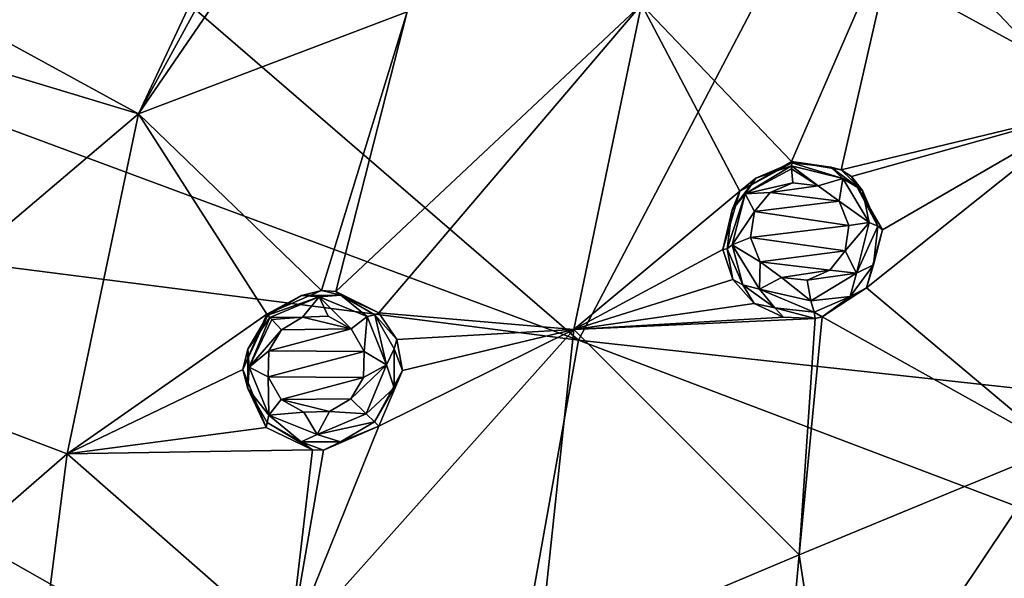
# Model space of a CAD drawing. Units: millimetres. Extents: x -50 to 50, y -195 to 50.
# Drawn here: x -33 to -15, y 24 to 34 of the extents above; entities that cross this region are included whole.
import ezdxf

# ---------------------------------------------------------------- set-up
doc = ezdxf.new("R2010")
doc.units = ezdxf.units.MM
doc.header["$LTSCALE"] = 65.185185
for name, color, linetype in [('12', 7, 'CONTINUOUS'), ('254', 7, 'CONTINUOUS'), ('255', 7, 'CONTINUOUS'), ('256', 7, 'CONTINUOUS'), ('257', 7, 'CONTINUOUS'), ('302', 7, 'CONTINUOUS'), ('303', 7, 'CONTINUOUS'), ('304', 7, 'CONTINUOUS'), ('305', 7, 'CONTINUOUS'), ('64', 7, 'CONTINUOUS'), ('75', 7, 'CONTINUOUS')]:
    doc.layers.add(name, color=color, linetype=linetype)

msp = doc.modelspace()

# ---------------------------------------------------------------- linework, layer by layer
at = {"layer": '12', "linetype": 'Continuous'}
for points in [[(-38.802, 41.945, -7.706), (-22.955, 28.263, -14.496), (-43.883, 36.034, -7.713), (-38.802, 41.945, -7.706)], [(-18.881, 36.029, -12.761), (-22.955, 28.263, -14.496), (-38.802, 41.945, -7.706), (-18.881, 36.029, -12.761)], [(-13.177, 41.366, -11.111), (0, 31.803, -14.859), (-18.881, 36.029, -12.761), (-13.177, 41.366, -11.111)], [(-43.883, 36.034, -7.713), (-22.955, 28.263, -14.496), (-46.037, 31.216, -7.721), (-43.883, 36.034, -7.713)], [(-18.881, 36.029, -12.761), (0, 25.744, -16.704), (-22.955, 28.263, -14.496), (-18.881, 36.029, -12.761)], [(0, 31.803, -14.859), (0, 25.744, -16.704), (-18.881, 36.029, -12.761), (0, 31.803, -14.859)], [(-46.037, 31.216, -7.721), (-24.599, 19.058, -16.044), (-46.865, 27.704, -7.732), (-46.037, 31.216, -7.721)], [(-22.955, 28.263, -14.496), (-24.599, 19.058, -16.044), (-46.037, 31.216, -7.721), (-22.955, 28.263, -14.496)], [(-22.955, 28.263, -14.496), (0, 19.557, -18.294), (-24.599, 19.058, -16.044), (-22.955, 28.263, -14.496)], [(0, 25.744, -16.704), (0, 19.557, -18.294), (-22.955, 28.263, -14.496), (0, 25.744, -16.704)], [(-46.865, 27.704, -7.732), (-24.599, 19.058, -16.044), (-47.449, 24.408, -7.734), (-46.865, 27.704, -7.732)], [(-47.449, 24.408, -7.734), (-24.599, 19.058, -16.044), (-48.009, 20.8, -7.74), (-47.449, 24.408, -7.734)]]:
    msp.add_3dface(points, dxfattribs=at)
at = {"layer": '254', "linetype": 'Continuous'}
for points in [[(-27.748, 29.188, 7.932), (-28.77, 28.745, 7.82), (-28.118, 29.095, 8.869), (-27.748, 29.188, 7.932)], [(-28.118, 29.095, 8.869), (-28.77, 28.745, 7.82), (-28.751, 28.727, 8.829), (-28.118, 29.095, 8.869)], [(-27.385, 29.099, 8.969), (-27.748, 29.188, 7.932), (-28.118, 29.095, 8.869), (-27.385, 29.099, 8.969)], [(-27.479, 29.171, 7.984), (-27.748, 29.188, 7.932), (-27.385, 29.099, 8.969), (-27.479, 29.171, 7.984)], [(-26.676, 28.771, 8.204), (-27.479, 29.171, 7.984), (-27.385, 29.099, 8.969), (-26.676, 28.771, 8.204)], [(-26.751, 28.736, 9.101), (-26.676, 28.771, 8.204), (-27.385, 29.099, 8.969), (-26.751, 28.736, 9.101)], [(-26.344, 28.275, 8.354), (-26.676, 28.771, 8.204), (-26.751, 28.736, 9.101), (-26.344, 28.275, 8.354)], [(-26.389, 28.102, 9.232), (-26.344, 28.275, 8.354), (-26.751, 28.736, 9.101), (-26.389, 28.102, 9.232)], [(-26.236, 27.697, 8.477), (-26.344, 28.275, 8.354), (-26.389, 28.102, 9.232), (-26.236, 27.697, 8.477)], [(-26.393, 27.371, 9.324), (-26.236, 27.697, 8.477), (-26.389, 28.102, 9.232), (-26.393, 27.371, 9.324)], [(-26.678, 26.655, 8.575), (-26.236, 27.697, 8.477), (-26.76, 26.737, 9.353), (-26.678, 26.655, 8.575)], [(-26.76, 26.737, 9.353), (-26.236, 27.697, 8.477), (-26.393, 27.371, 9.324), (-26.76, 26.737, 9.353)]]:
    msp.add_3dface(points, dxfattribs=at)
at = {"layer": '255', "linetype": 'Continuous'}
for points in [[(-28.77, 28.745, 7.82), (-29.213, 27.712, 7.91), (-28.751, 28.727, 8.829), (-28.77, 28.745, 7.82)], [(-28.751, 28.727, 8.829), (-29.213, 27.712, 7.91), (-29.12, 28.092, 8.857), (-28.751, 28.727, 8.829)], [(-29.12, 28.092, 8.857), (-29.213, 27.712, 7.91), (-29.124, 27.36, 8.947), (-29.12, 28.092, 8.857)], [(-29.213, 27.712, 7.91), (-28.781, 26.633, 8.171), (-29.124, 27.36, 8.947), (-29.213, 27.712, 7.91)], [(-29.124, 27.36, 8.947), (-28.781, 26.633, 8.171), (-28.761, 26.726, 9.076), (-29.124, 27.36, 8.947)], [(-28.781, 26.633, 8.171), (-27.914, 26.218, 8.409), (-28.761, 26.726, 9.076), (-28.781, 26.633, 8.171)], [(-28.761, 26.726, 9.076), (-27.914, 26.218, 8.409), (-28.127, 26.362, 9.21), (-28.761, 26.726, 9.076)], [(-27.712, 26.209, 8.45), (-26.678, 26.655, 8.575), (-27.394, 26.367, 9.312), (-27.712, 26.209, 8.45)], [(-26.678, 26.655, 8.575), (-26.76, 26.737, 9.353), (-27.394, 26.367, 9.312), (-26.678, 26.655, 8.575)], [(-28.127, 26.362, 9.21), (-27.712, 26.209, 8.45), (-27.394, 26.367, 9.312), (-28.127, 26.362, 9.21)], [(-27.914, 26.218, 8.409), (-27.712, 26.209, 8.45), (-28.127, 26.362, 9.21), (-27.914, 26.218, 8.409)]]:
    msp.add_3dface(points, dxfattribs=at)
at = {"layer": '256', "linetype": 'Continuous'}
for points in [[(-18.055, 31.442, 8.823), (-18.976, 31.597, 8.681), (-18.244, 31.489, 9.774), (-18.055, 31.442, 8.823)], [(-18.244, 31.489, 9.774), (-18.976, 31.597, 8.681), (-18.972, 31.571, 9.702), (-18.244, 31.489, 9.774)], [(-17.654, 31.055, 9.897), (-18.055, 31.442, 8.823), (-18.244, 31.489, 9.774), (-17.654, 31.055, 9.897)], [(-17.858, 31.317, 8.877), (-18.055, 31.442, 8.823), (-17.654, 31.055, 9.897), (-17.858, 31.317, 8.877)], [(-17.28, 30.322, 9.188), (-17.858, 31.317, 8.877), (-17.365, 30.386, 10.038), (-17.28, 30.322, 9.188)], [(-17.365, 30.386, 10.038), (-17.858, 31.317, 8.877), (-17.654, 31.055, 9.897), (-17.365, 30.386, 10.038)], [(-17.578, 29.24, 9.411), (-17.28, 30.322, 9.188), (-17.451, 29.664, 10.156), (-17.578, 29.24, 9.411)], [(-17.451, 29.664, 10.156), (-17.28, 30.322, 9.188), (-17.365, 30.386, 10.038), (-17.451, 29.664, 10.156)], [(-17.886, 29.079, 10.222), (-17.578, 29.24, 9.411), (-17.451, 29.664, 10.156), (-17.886, 29.079, 10.222)], [(-18.405, 28.696, 9.438), (-17.578, 29.24, 9.411), (-17.886, 29.079, 10.222), (-18.405, 28.696, 9.438)], [(-18.556, 28.785, 10.218), (-18.405, 28.696, 9.438), (-17.886, 29.079, 10.222), (-18.556, 28.785, 10.218)], [(-18.539, 28.668, 9.428), (-18.405, 28.696, 9.438), (-18.556, 28.785, 10.218), (-18.539, 28.668, 9.428)]]:
    msp.add_3dface(points, dxfattribs=at)
at = {"layer": '257', "linetype": 'Continuous'}
for points in [[(-18.976, 31.597, 8.681), (-19.943, 31.041, 8.708), (-18.972, 31.571, 9.702), (-18.976, 31.597, 8.681)], [(-18.972, 31.571, 9.702), (-19.943, 31.041, 8.708), (-19.647, 31.281, 9.701), (-18.972, 31.571, 9.702)], [(-19.647, 31.281, 9.701), (-19.943, 31.041, 8.708), (-20.088, 30.695, 9.769), (-19.647, 31.281, 9.701)], [(-19.943, 31.041, 8.708), (-20.257, 29.956, 8.927), (-20.088, 30.695, 9.769), (-19.943, 31.041, 8.708)], [(-20.088, 30.695, 9.769), (-20.257, 29.956, 8.927), (-20.176, 29.968, 9.888), (-20.088, 30.695, 9.769)], [(-20.257, 29.956, 8.927), (-20.073, 29.393, 9.078), (-20.176, 29.968, 9.888), (-20.257, 29.956, 8.927)], [(-20.176, 29.968, 9.888), (-20.073, 29.393, 9.078), (-19.884, 29.296, 10.026), (-20.176, 29.968, 9.888)], [(-20.073, 29.393, 9.078), (-19.676, 28.944, 9.227), (-19.884, 29.296, 10.026), (-20.073, 29.393, 9.078)], [(-19.884, 29.296, 10.026), (-19.676, 28.944, 9.227), (-19.289, 28.862, 10.146), (-19.884, 29.296, 10.026)], [(-19.676, 28.944, 9.227), (-19.13, 28.689, 9.35), (-19.289, 28.862, 10.146), (-19.676, 28.944, 9.227)], [(-19.13, 28.689, 9.35), (-18.539, 28.668, 9.428), (-19.289, 28.862, 10.146), (-19.13, 28.689, 9.35)], [(-18.539, 28.668, 9.428), (-18.556, 28.785, 10.218), (-19.289, 28.862, 10.146), (-18.539, 28.668, 9.428)]]:
    msp.add_3dface(points, dxfattribs=at)
at = {"layer": '302', "linetype": 'Continuous'}
for points in [[(-28.751, 28.727, 8.829), (-29.12, 28.092, 8.857), (-28.713, 28.684, 9.048), (-28.751, 28.727, 8.829)], [(-29.12, 28.092, 8.857), (-29.099, 27.76, 9.13), (-28.713, 28.684, 9.048), (-29.12, 28.092, 8.857)], [(-28.713, 28.684, 9.048), (-29.099, 27.76, 9.13), (-28.677, 28.647, 9.127), (-28.713, 28.684, 9.048)], [(-29.099, 27.76, 9.13), (-28.491, 28.457, 9.3), (-28.677, 28.647, 9.127), (-29.099, 27.76, 9.13)], [(-28.727, 28.061, 9.322), (-28.491, 28.457, 9.3), (-29.099, 27.76, 9.13), (-28.727, 28.061, 9.322)], [(-29.12, 28.092, 8.857), (-29.124, 27.36, 8.947), (-29.099, 27.76, 9.13), (-29.12, 28.092, 8.857)], [(-28.74, 27.577, 9.4), (-28.727, 28.061, 9.322), (-29.099, 27.76, 9.13), (-28.74, 27.577, 9.4)], [(-29.124, 27.36, 8.947), (-28.727, 26.861, 9.35), (-29.099, 27.76, 9.13), (-29.124, 27.36, 8.947)], [(-28.727, 26.861, 9.35), (-28.74, 27.577, 9.4), (-29.099, 27.76, 9.13), (-28.727, 26.861, 9.35)], [(-28.502, 27.154, 9.516), (-28.74, 27.577, 9.4), (-28.727, 26.861, 9.35), (-28.502, 27.154, 9.516)], [(-29.124, 27.36, 8.947), (-28.761, 26.726, 9.076), (-28.727, 26.861, 9.35), (-29.124, 27.36, 8.947)], [(-28.077, 26.916, 9.638), (-28.502, 27.154, 9.516), (-28.727, 26.861, 9.35), (-28.077, 26.916, 9.638)], [(-27.201, 27.167, 9.764), (-27.596, 26.93, 9.729), (-26.917, 26.886, 9.695), (-27.201, 27.167, 9.764)], [(-28.761, 26.726, 9.076), (-28.127, 26.362, 9.21), (-28.727, 26.861, 9.35), (-28.761, 26.726, 9.076)], [(-27.831, 26.499, 9.585), (-28.077, 26.916, 9.638), (-28.727, 26.861, 9.35), (-27.831, 26.499, 9.585)], [(-28.127, 26.362, 9.21), (-27.831, 26.499, 9.585), (-28.727, 26.861, 9.35), (-28.127, 26.362, 9.21)], [(-27.596, 26.93, 9.729), (-28.077, 26.916, 9.638), (-27.831, 26.499, 9.585), (-27.596, 26.93, 9.729)], [(-26.917, 26.886, 9.695), (-27.596, 26.93, 9.729), (-27.831, 26.499, 9.585), (-26.917, 26.886, 9.695)], [(-26.76, 26.737, 9.353), (-26.917, 26.886, 9.695), (-27.831, 26.499, 9.585), (-26.76, 26.737, 9.353)], [(-27.394, 26.367, 9.312), (-26.76, 26.737, 9.353), (-27.831, 26.499, 9.585), (-27.394, 26.367, 9.312)], [(-28.127, 26.362, 9.21), (-27.394, 26.367, 9.312), (-27.831, 26.499, 9.585), (-28.127, 26.362, 9.21)]]:
    msp.add_3dface(points, dxfattribs=at)
at = {"layer": '303', "linetype": 'Continuous'}
for points in [[(-28.118, 29.095, 8.869), (-28.751, 28.727, 8.829), (-27.793, 29.069, 9.153), (-28.118, 29.095, 8.869)], [(-28.751, 28.727, 8.829), (-28.713, 28.684, 9.048), (-27.793, 29.069, 9.153), (-28.751, 28.727, 8.829)], [(-28.713, 28.684, 9.048), (-28.1, 28.692, 9.333), (-27.793, 29.069, 9.153), (-28.713, 28.684, 9.048)], [(-27.385, 29.099, 8.969), (-28.118, 29.095, 8.869), (-27.793, 29.069, 9.153), (-27.385, 29.099, 8.969)], [(-28.1, 28.692, 9.333), (-27.621, 28.709, 9.419), (-27.793, 29.069, 9.153), (-28.1, 28.692, 9.333)], [(-27.385, 29.099, 8.969), (-27.793, 29.069, 9.153), (-26.898, 28.7, 9.384), (-27.385, 29.099, 8.969)], [(-27.621, 28.709, 9.419), (-27.196, 28.474, 9.539), (-27.793, 29.069, 9.153), (-27.621, 28.709, 9.419)], [(-27.793, 29.069, 9.153), (-27.196, 28.474, 9.539), (-26.898, 28.7, 9.384), (-27.793, 29.069, 9.153)], [(-26.751, 28.736, 9.101), (-27.385, 29.099, 8.969), (-26.898, 28.7, 9.384), (-26.751, 28.736, 9.101)], [(-28.1, 28.692, 9.333), (-28.713, 28.684, 9.048), (-28.677, 28.647, 9.127), (-28.1, 28.692, 9.333)], [(-28.491, 28.457, 9.3), (-28.1, 28.692, 9.333), (-28.677, 28.647, 9.127), (-28.491, 28.457, 9.3)], [(-27.196, 28.474, 9.539), (-26.954, 28.051, 9.658), (-26.898, 28.7, 9.384), (-27.196, 28.474, 9.539)], [(-26.898, 28.7, 9.384), (-26.954, 28.051, 9.658), (-26.533, 27.804, 9.609), (-26.898, 28.7, 9.384)], [(-26.751, 28.736, 9.101), (-26.898, 28.7, 9.384), (-26.533, 27.804, 9.609), (-26.751, 28.736, 9.101)], [(-26.389, 28.102, 9.232), (-26.751, 28.736, 9.101), (-26.533, 27.804, 9.609), (-26.389, 28.102, 9.232)], [(-26.954, 28.051, 9.658), (-26.965, 27.567, 9.74), (-26.533, 27.804, 9.609), (-26.954, 28.051, 9.658)], [(-26.393, 27.371, 9.324), (-26.389, 28.102, 9.232), (-26.533, 27.804, 9.609), (-26.393, 27.371, 9.324)], [(-26.965, 27.567, 9.74), (-27.201, 27.167, 9.764), (-26.533, 27.804, 9.609), (-26.965, 27.567, 9.74)], [(-27.201, 27.167, 9.764), (-26.917, 26.886, 9.695), (-26.533, 27.804, 9.609), (-27.201, 27.167, 9.764)], [(-26.917, 26.886, 9.695), (-26.393, 27.371, 9.324), (-26.533, 27.804, 9.609), (-26.917, 26.886, 9.695)], [(-26.76, 26.737, 9.353), (-26.393, 27.371, 9.324), (-26.917, 26.886, 9.695), (-26.76, 26.737, 9.353)]]:
    msp.add_3dface(points, dxfattribs=at)
at = {"layer": '304', "linetype": 'Continuous'}
for points in [[(-19.647, 31.281, 9.701), (-19.845, 30.993, 9.949), (-18.98, 31.513, 9.918), (-19.647, 31.281, 9.701)], [(-18.98, 31.513, 9.918), (-19.845, 30.993, 9.949), (-18.979, 31.46, 9.999), (-18.98, 31.513, 9.918)], [(-19.845, 30.993, 9.949), (-18.953, 31.196, 10.172), (-18.979, 31.46, 9.999), (-19.845, 30.993, 9.949)], [(-18.972, 31.571, 9.702), (-19.647, 31.281, 9.701), (-18.98, 31.513, 9.918), (-18.972, 31.571, 9.702)], [(-19.647, 31.281, 9.701), (-20.088, 30.695, 9.769), (-19.845, 30.993, 9.949), (-19.647, 31.281, 9.701)], [(-19.377, 31.019, 10.165), (-18.953, 31.196, 10.172), (-19.845, 30.993, 9.949), (-19.377, 31.019, 10.165)], [(-20.088, 30.695, 9.769), (-20.176, 29.968, 9.888), (-19.845, 30.993, 9.949), (-20.088, 30.695, 9.769)], [(-20.176, 29.968, 9.888), (-20.083, 30.038, 10.144), (-19.845, 30.993, 9.949), (-20.176, 29.968, 9.888)], [(-20.083, 30.038, 10.144), (-19.668, 30.66, 10.217), (-19.845, 30.993, 9.949), (-20.083, 30.038, 10.144)], [(-19.668, 30.66, 10.217), (-19.377, 31.019, 10.165), (-19.845, 30.993, 9.949), (-19.668, 30.66, 10.217)], [(-19.746, 30.18, 10.32), (-19.668, 30.66, 10.217), (-20.083, 30.038, 10.144), (-19.746, 30.18, 10.32)], [(-19.562, 29.723, 10.446), (-19.746, 30.18, 10.32), (-20.083, 30.038, 10.144), (-19.562, 29.723, 10.446)], [(-20.176, 29.968, 9.888), (-19.884, 29.296, 10.026), (-20.083, 30.038, 10.144), (-20.176, 29.968, 9.888)], [(-19.577, 29.215, 10.391), (-19.562, 29.723, 10.446), (-20.083, 30.038, 10.144), (-19.577, 29.215, 10.391)], [(-19.884, 29.296, 10.026), (-19.577, 29.215, 10.391), (-20.083, 30.038, 10.144), (-19.884, 29.296, 10.026)], [(-19.167, 29.431, 10.56), (-19.562, 29.723, 10.446), (-19.577, 29.215, 10.391), (-19.167, 29.431, 10.56)], [(-18.618, 28.993, 10.557), (-19.167, 29.431, 10.56), (-19.577, 29.215, 10.391), (-18.618, 28.993, 10.557)], [(-18.687, 29.382, 10.629), (-19.167, 29.431, 10.56), (-18.618, 28.993, 10.557), (-18.687, 29.382, 10.629)], [(-19.884, 29.296, 10.026), (-19.289, 28.862, 10.146), (-19.577, 29.215, 10.391), (-19.884, 29.296, 10.026)], [(-19.289, 28.862, 10.146), (-18.556, 28.785, 10.218), (-19.577, 29.215, 10.391), (-19.289, 28.862, 10.146)], [(-19.577, 29.215, 10.391), (-18.556, 28.785, 10.218), (-18.618, 28.993, 10.557), (-19.577, 29.215, 10.391)]]:
    msp.add_3dface(points, dxfattribs=at)
at = {"layer": '305', "linetype": 'Continuous'}
for points in [[(-18.972, 31.571, 9.702), (-18.98, 31.513, 9.918), (-18.024, 31.278, 10.085), (-18.972, 31.571, 9.702)], [(-18.482, 31.143, 10.238), (-18.98, 31.513, 9.918), (-18.979, 31.46, 9.999), (-18.482, 31.143, 10.238)], [(-18.98, 31.513, 9.918), (-18.482, 31.143, 10.238), (-18.024, 31.278, 10.085), (-18.98, 31.513, 9.918)], [(-18.953, 31.196, 10.172), (-18.482, 31.143, 10.238), (-18.979, 31.46, 9.999), (-18.953, 31.196, 10.172)], [(-18.244, 31.489, 9.774), (-18.972, 31.571, 9.702), (-18.024, 31.278, 10.085), (-18.244, 31.489, 9.774)], [(-17.654, 31.055, 9.897), (-18.244, 31.489, 9.774), (-18.024, 31.278, 10.085), (-17.654, 31.055, 9.897)], [(-18.482, 31.143, 10.238), (-18.092, 30.854, 10.353), (-18.024, 31.278, 10.085), (-18.482, 31.143, 10.238)], [(-18.024, 31.278, 10.085), (-18.092, 30.854, 10.353), (-17.528, 30.456, 10.341), (-18.024, 31.278, 10.085)], [(-17.654, 31.055, 9.897), (-18.024, 31.278, 10.085), (-17.528, 30.456, 10.341), (-17.654, 31.055, 9.897)], [(-17.365, 30.386, 10.038), (-17.654, 31.055, 9.897), (-17.528, 30.456, 10.341), (-17.365, 30.386, 10.038)], [(-18.092, 30.854, 10.353), (-17.908, 30.403, 10.483), (-17.528, 30.456, 10.341), (-18.092, 30.854, 10.353)], [(-17.908, 30.403, 10.483), (-17.979, 29.931, 10.586), (-17.528, 30.456, 10.341), (-17.908, 30.403, 10.483)], [(-17.528, 30.456, 10.341), (-17.979, 29.931, 10.586), (-17.766, 29.509, 10.537), (-17.528, 30.456, 10.341)], [(-17.365, 30.386, 10.038), (-17.528, 30.456, 10.341), (-17.766, 29.509, 10.537), (-17.365, 30.386, 10.038)], [(-17.451, 29.664, 10.156), (-17.365, 30.386, 10.038), (-17.766, 29.509, 10.537), (-17.451, 29.664, 10.156)], [(-17.979, 29.931, 10.586), (-18.264, 29.567, 10.637), (-17.766, 29.509, 10.537), (-17.979, 29.931, 10.586)], [(-17.886, 29.079, 10.222), (-17.451, 29.664, 10.156), (-17.766, 29.509, 10.537), (-17.886, 29.079, 10.222)], [(-18.264, 29.567, 10.637), (-18.687, 29.382, 10.629), (-17.766, 29.509, 10.537), (-18.264, 29.567, 10.637)], [(-18.687, 29.382, 10.629), (-18.618, 28.993, 10.557), (-17.766, 29.509, 10.537), (-18.687, 29.382, 10.629)], [(-18.618, 28.993, 10.557), (-17.886, 29.079, 10.222), (-17.766, 29.509, 10.537), (-18.618, 28.993, 10.557)], [(-18.556, 28.785, 10.218), (-17.886, 29.079, 10.222), (-18.618, 28.993, 10.557), (-18.556, 28.785, 10.218)]]:
    msp.add_3dface(points, dxfattribs=at)
at = {"layer": '64', "linetype": 'Continuous'}
for points in [[(-33.669, 35.151, 5.465), (-34.118, 34.096, 5.627), (-28.384, 38.411, 5.437), (-33.669, 35.151, 5.465)], [(-28.384, 38.411, 5.437), (-34.118, 34.096, 5.627), (-31.159, 32.486, 6.607), (-28.384, 38.411, 5.437)], [(-28.384, 38.411, 5.437), (-31.159, 32.486, 6.607), (-28.076, 38.12, 5.583), (-28.384, 38.411, 5.437)], [(-13.412, 32.56, 8.95), (-12.167, 38.348, 7.125), (-16.945, 36.281, 7.503), (-13.412, 32.56, 8.95)], [(-28.076, 38.12, 5.583), (-31.159, 32.486, 6.607), (-27.474, 37.873, 5.755), (-28.076, 38.12, 5.583)], [(-27.474, 37.873, 5.755), (-31.159, 32.486, 6.607), (-26.151, 34.386, 7.001), (-27.474, 37.873, 5.755)], [(-16.945, 36.281, 7.503), (-21.778, 34.522, 7.55), (-18.976, 31.597, 8.681), (-16.945, 36.281, 7.503)], [(-18.055, 31.442, 8.823), (-16.945, 36.281, 7.503), (-18.976, 31.597, 8.681), (-18.055, 31.442, 8.823)], [(-13.412, 32.56, 8.95), (-16.945, 36.281, 7.503), (-18.055, 31.442, 8.823), (-13.412, 32.56, 8.95)], [(-26.151, 34.386, 7.001), (-31.159, 32.486, 6.607), (-27.748, 29.188, 7.932), (-26.151, 34.386, 7.001)], [(-27.479, 29.171, 7.984), (-26.151, 34.386, 7.001), (-27.748, 29.188, 7.932), (-27.479, 29.171, 7.984)], [(-26.151, 34.386, 7.001), (-27.479, 29.171, 7.984), (-21.778, 34.522, 7.55), (-26.151, 34.386, 7.001)], [(-27.479, 29.171, 7.984), (-26.676, 28.771, 8.204), (-21.778, 34.522, 7.55), (-27.479, 29.171, 7.984)], [(-21.778, 34.522, 7.55), (-26.676, 28.771, 8.204), (-23.038, 28.461, 8.86), (-21.778, 34.522, 7.55)], [(-21.778, 34.522, 7.55), (-23.038, 28.461, 8.86), (-19.943, 31.041, 8.708), (-21.778, 34.522, 7.55)], [(-18.976, 31.597, 8.681), (-21.778, 34.522, 7.55), (-19.943, 31.041, 8.708), (-18.976, 31.597, 8.681)], [(-34.118, 34.096, 5.627), (-35.063, 33.657, 5.516), (-31.159, 32.486, 6.607), (-34.118, 34.096, 5.627)], [(-35.063, 33.657, 5.516), (-36.742, 27.752, 6.092), (-31.159, 32.486, 6.607), (-35.063, 33.657, 5.516)], [(-13.412, 32.56, 8.95), (-18.055, 31.442, 8.823), (-17.858, 31.317, 8.877), (-13.412, 32.56, 8.95)], [(-17.28, 30.322, 9.188), (-13.412, 32.56, 8.95), (-17.858, 31.317, 8.877), (-17.28, 30.322, 9.188)], [(-14.014, 26.245, 10.428), (-13.412, 32.56, 8.95), (-17.578, 29.24, 9.411), (-14.014, 26.245, 10.428)], [(-17.578, 29.24, 9.411), (-13.412, 32.56, 8.95), (-17.28, 30.322, 9.188), (-17.578, 29.24, 9.411)], [(-31.159, 32.486, 6.607), (-36.742, 27.752, 6.092), (-32.494, 26.139, 7.425), (-31.159, 32.486, 6.607)], [(-31.159, 32.486, 6.607), (-32.494, 26.139, 7.425), (-28.77, 28.745, 7.82), (-31.159, 32.486, 6.607)], [(-27.748, 29.188, 7.932), (-31.159, 32.486, 6.607), (-28.77, 28.745, 7.82), (-27.748, 29.188, 7.932)], [(-19.943, 31.041, 8.708), (-23.038, 28.461, 8.86), (-20.257, 29.956, 8.927), (-19.943, 31.041, 8.708)], [(-20.257, 29.956, 8.927), (-23.038, 28.461, 8.86), (-20.073, 29.393, 9.078), (-20.257, 29.956, 8.927)], [(-20.073, 29.393, 9.078), (-23.038, 28.461, 8.86), (-19.676, 28.944, 9.227), (-20.073, 29.393, 9.078)], [(-18.405, 28.696, 9.438), (-14.014, 26.245, 10.428), (-17.578, 29.24, 9.411), (-18.405, 28.696, 9.438)], [(-19.676, 28.944, 9.227), (-23.038, 28.461, 8.86), (-19.13, 28.689, 9.35), (-19.676, 28.944, 9.227)], [(-28.77, 28.745, 7.82), (-32.494, 26.139, 7.425), (-29.213, 27.712, 7.91), (-28.77, 28.745, 7.82)], [(-26.676, 28.771, 8.204), (-26.344, 28.275, 8.354), (-23.038, 28.461, 8.86), (-26.676, 28.771, 8.204)], [(-19.13, 28.689, 9.35), (-23.038, 28.461, 8.86), (-18.539, 28.668, 9.428), (-19.13, 28.689, 9.35)], [(-18.539, 28.668, 9.428), (-23.038, 28.461, 8.86), (-18.835, 24.254, 10.236), (-18.539, 28.668, 9.428)], [(-14.014, 26.245, 10.428), (-18.405, 28.696, 9.438), (-18.835, 24.254, 10.236), (-14.014, 26.245, 10.428)], [(-18.405, 28.696, 9.438), (-18.539, 28.668, 9.428), (-18.835, 24.254, 10.236), (-18.405, 28.696, 9.438)], [(-26.678, 26.655, 8.575), (-28.35, 22.509, 8.854), (-23.038, 28.461, 8.86), (-26.678, 26.655, 8.575)], [(-23.038, 28.461, 8.86), (-28.35, 22.509, 8.854), (-23.704, 22.202, 9.797), (-23.038, 28.461, 8.86)], [(-26.236, 27.697, 8.477), (-26.678, 26.655, 8.575), (-23.038, 28.461, 8.86), (-26.236, 27.697, 8.477)], [(-26.344, 28.275, 8.354), (-26.236, 27.697, 8.477), (-23.038, 28.461, 8.86), (-26.344, 28.275, 8.354)], [(-23.038, 28.461, 8.86), (-23.704, 22.202, 9.797), (-18.835, 24.254, 10.236), (-23.038, 28.461, 8.86)], [(-36.742, 27.752, 6.092), (-37.673, 21.638, 6.5), (-32.494, 26.139, 7.425), (-36.742, 27.752, 6.092)], [(-29.213, 27.712, 7.91), (-32.494, 26.139, 7.425), (-28.781, 26.633, 8.171), (-29.213, 27.712, 7.91)], [(-27.712, 26.209, 8.45), (-28.35, 22.509, 8.854), (-26.678, 26.655, 8.575), (-27.712, 26.209, 8.45)], [(-28.781, 26.633, 8.171), (-32.494, 26.139, 7.425), (-27.914, 26.218, 8.409), (-28.781, 26.633, 8.171)], [(-32.494, 26.139, 7.425), (-37.673, 21.638, 6.5), (-33.319, 19.653, 8.003), (-32.494, 26.139, 7.425)], [(-32.494, 26.139, 7.425), (-33.319, 19.653, 8.003), (-28.35, 22.509, 8.854), (-32.494, 26.139, 7.425)], [(-27.914, 26.218, 8.409), (-32.494, 26.139, 7.425), (-28.35, 22.509, 8.854), (-27.914, 26.218, 8.409)], [(-27.914, 26.218, 8.409), (-28.35, 22.509, 8.854), (-27.712, 26.209, 8.45), (-27.914, 26.218, 8.409)], [(-14.014, 26.245, 10.428), (-18.835, 24.254, 10.236), (-18.192, 20.015, 10.979), (-14.014, 26.245, 10.428)], [(-14.394, 19.85, 11.48), (-14.014, 26.245, 10.428), (-18.192, 20.015, 10.979), (-14.394, 19.85, 11.48)], [(-18.835, 24.254, 10.236), (-23.704, 22.202, 9.797), (-19.231, 19.9, 10.847), (-18.835, 24.254, 10.236)], [(-18.835, 24.254, 10.236), (-19.231, 19.9, 10.847), (-18.192, 20.015, 10.979), (-18.835, 24.254, 10.236)]]:
    msp.add_3dface(points, dxfattribs=at)
at = {"layer": '75', "linetype": 'Continuous'}
for points in [[(-18.482, 31.143, 10.238), (-18.953, 31.196, 10.172), (-19.377, 31.019, 10.165), (-18.482, 31.143, 10.238)], [(-18.092, 30.854, 10.353), (-18.482, 31.143, 10.238), (-19.377, 31.019, 10.165), (-18.092, 30.854, 10.353)], [(-19.668, 30.66, 10.217), (-18.092, 30.854, 10.353), (-19.377, 31.019, 10.165), (-19.668, 30.66, 10.217)], [(-17.908, 30.403, 10.483), (-18.092, 30.854, 10.353), (-19.668, 30.66, 10.217), (-17.908, 30.403, 10.483)], [(-19.746, 30.18, 10.32), (-17.908, 30.403, 10.483), (-19.668, 30.66, 10.217), (-19.746, 30.18, 10.32)], [(-17.979, 29.931, 10.586), (-17.908, 30.403, 10.483), (-19.746, 30.18, 10.32), (-17.979, 29.931, 10.586)], [(-19.562, 29.723, 10.446), (-17.979, 29.931, 10.586), (-19.746, 30.18, 10.32), (-19.562, 29.723, 10.446)], [(-18.264, 29.567, 10.637), (-17.979, 29.931, 10.586), (-19.562, 29.723, 10.446), (-18.264, 29.567, 10.637)], [(-19.167, 29.431, 10.56), (-18.264, 29.567, 10.637), (-19.562, 29.723, 10.446), (-19.167, 29.431, 10.56)], [(-18.687, 29.382, 10.629), (-18.264, 29.567, 10.637), (-19.167, 29.431, 10.56), (-18.687, 29.382, 10.629)], [(-28.1, 28.692, 9.333), (-28.491, 28.457, 9.3), (-27.196, 28.474, 9.539), (-28.1, 28.692, 9.333)], [(-27.621, 28.709, 9.419), (-28.1, 28.692, 9.333), (-27.196, 28.474, 9.539), (-27.621, 28.709, 9.419)], [(-27.196, 28.474, 9.539), (-28.491, 28.457, 9.3), (-28.727, 28.061, 9.322), (-27.196, 28.474, 9.539)], [(-26.954, 28.051, 9.658), (-27.196, 28.474, 9.539), (-28.727, 28.061, 9.322), (-26.954, 28.051, 9.658)], [(-28.74, 27.577, 9.4), (-26.954, 28.051, 9.658), (-28.727, 28.061, 9.322), (-28.74, 27.577, 9.4)], [(-26.965, 27.567, 9.74), (-26.954, 28.051, 9.658), (-28.74, 27.577, 9.4), (-26.965, 27.567, 9.74)], [(-28.502, 27.154, 9.516), (-26.965, 27.567, 9.74), (-28.74, 27.577, 9.4), (-28.502, 27.154, 9.516)], [(-27.201, 27.167, 9.764), (-26.965, 27.567, 9.74), (-28.502, 27.154, 9.516), (-27.201, 27.167, 9.764)], [(-27.596, 26.93, 9.729), (-27.201, 27.167, 9.764), (-28.502, 27.154, 9.516), (-27.596, 26.93, 9.729)], [(-28.077, 26.916, 9.638), (-27.596, 26.93, 9.729), (-28.502, 27.154, 9.516), (-28.077, 26.916, 9.638)]]:
    msp.add_3dface(points, dxfattribs=at)

doc.saveas('drawing.dxf')
